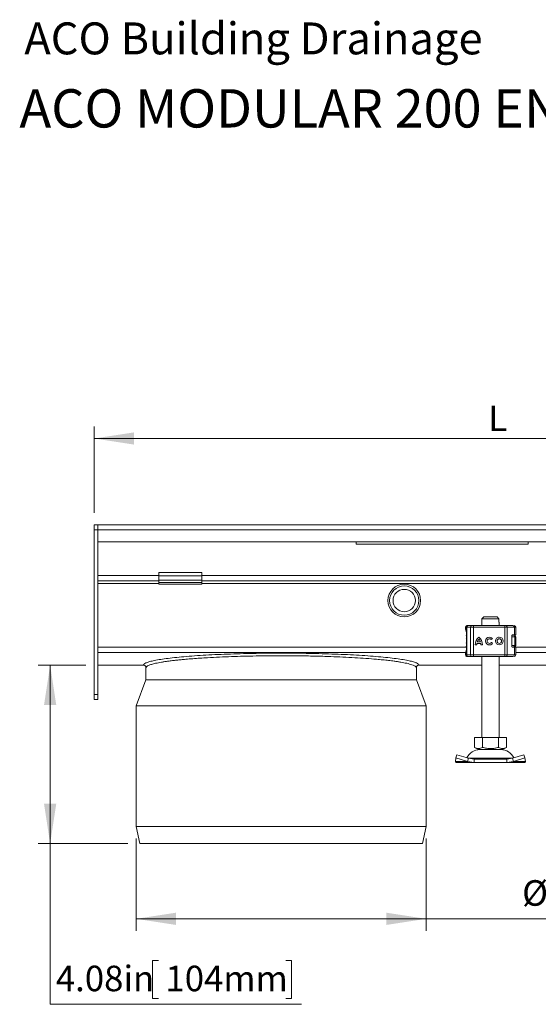
# Model space of a CAD drawing. Units: inches. Extents: x 0.98 to 7.72, y 0.79 to 10.26.
# Drawn here: x 0.98 to 2.68, y 7.05 to 10.26 of the extents above; entities that cross this region are included whole.
import ezdxf

# ---------------------------------------------------------------- set-up
doc = ezdxf.new("R2010")
doc.units = ezdxf.units.IN
doc.header["$MEASUREMENT"] = 0
doc.styles.add('SLDTEXTSTYLE0', font='TXT', dxfattribs={"width": 0.605})
doc.dimstyles.new('SLDDIMSTYLE0', dxfattribs={"dimtxt": 0.080892, "dimasz": 0.13, "dimexe": 0, "dimexo": 0.0625, "dimgap": 0.020223, "dimtad": 1, "dimlfac": 7, "dimrnd": 1e-09, "dimzin": 12, "dimdsep": 46, "dimtxsty": 'SLDTEXTSTYLE0', "dimsah": 1, "dimcen": 0.09, "dimadec": 0, "dimazin": 3, "dimtfac": 1, "dimtofl": 0, "dimtmove": 0, "dimatfit": 3, "dimfxl": 0, "dimfrac": 2, "dimtolj": 1, "dimtzin": 12, "dimarcsym": 0})
doc.dimstyles.new('SLDDIMSTYLE1', dxfattribs={"dimtxt": 0.080892, "dimasz": 0.13, "dimexe": 0, "dimexo": 0.0625, "dimgap": 0.020223, "dimtad": 0, "dimtih": 1, "dimtoh": 1, "dimlfac": 7, "dimrnd": 1e-09, "dimzin": 12, "dimdsep": 46, "dimtxsty": 'SLDTEXTSTYLE0', "dimsah": 1, "dimcen": 0.09, "dimadec": 0, "dimazin": 3, "dimtfac": 1, "dimtofl": 0, "dimtmove": 0, "dimatfit": 3, "dimfxl": 0, "dimfrac": 2, "dimtolj": 1, "dimtzin": 12, "dimarcsym": 0})

# ---------------------------------------------------------------- blocks, each defined once
blk = doc.blocks.new('_D')
at = {"color": 7, "linetype": 'Continuous', "lineweight": 0}
for p, q in [((1.2287, 8.6528), (1.2287, 8.9343)), ((4.0408, 8.6528), (4.0408, 8.9343)), ((1.2287, 8.8949), (4.0408, 8.8949))]:
    blk.add_line(p, q, dxfattribs=at)
for points in [[(1.2287, 8.8949), (1.3587, 8.8749), (1.3587, 8.9149)], [(4.0408, 8.8949), (3.9108, 8.9149), (3.9108, 8.8749)]]:
    blk.add_solid(points, dxfattribs=at)
at = {"color": 7, "linetype": 'Continuous', "lineweight": 0, "insert": (2.5154, 9.0023), "char_height": 0.0833, "attachment_point": 1, "style": 'SLDTEXTSTYLE0'}
blk.add_mtext('L', dxfattribs=at)
blk = doc.blocks.new('_D_1')
at = {"color": 7, "linetype": 'Continuous', "lineweight": 0}
for p, q in [((1.3656, 7.5898), (1.3656, 7.2881)), ((2.3122, 7.5898), (2.3122, 7.2881)), ((3.0787, 7.4702), (3.0602, 7.4702)), ((3.0602, 7.4702), (3.0602, 7.346)), ((3.4954, 7.4702), (3.5139, 7.4702)), ((3.5139, 7.4702), (3.5139, 7.346)), ((1.3656, 7.3274), (2.3122, 7.3274)), ((2.3122, 7.3274), (3.5278, 7.3274)), ((3.0602, 7.346), (3.0787, 7.346)), ((3.5139, 7.346), (3.4954, 7.346))]:
    blk.add_line(p, q, dxfattribs=at)
for points in [[(1.3656, 7.3274), (1.4956, 7.3074), (1.4956, 7.3474)], [(2.3122, 7.3274), (2.1822, 7.3474), (2.1822, 7.3074)]]:
    blk.add_solid(points, dxfattribs=at)
at = {"color": 7, "linetype": 'Continuous', "lineweight": 0, "char_height": 0.08333, "attachment_point": 1, "style": 'SLDTEXTSTYLE0'}
for s, insert in [('%%c', (2.6258, 7.4534)), ('6.63in', (2.7438, 7.4534)), ('168mm', (3.1018, 7.4534))]:
    blk.add_mtext(s, dxfattribs=dict(at, insert=insert))
blk = doc.blocks.new('_D_2')
at = {"color": 7, "linetype": 'Continuous', "lineweight": 0}
for p, q in [((1.2005, 8.1552), (1.045, 8.1552)), ((1.0844, 8.1552), (1.0844, 7.5729)), ((1.3383, 7.5729), (1.045, 7.5729)), ((1.0844, 7.0484), (1.0844, 7.5729)), ((1.4378, 7.1912), (1.4192, 7.1912)), ((1.4192, 7.1912), (1.4192, 7.067)), ((1.8544, 7.1912), (1.8729, 7.1912)), ((1.8729, 7.1912), (1.8729, 7.067)), ((1.9054, 7.0484), (1.0844, 7.0484)), ((1.4192, 7.067), (1.4378, 7.067)), ((1.8729, 7.067), (1.8544, 7.067))]:
    blk.add_line(p, q, dxfattribs=at)
for points in [[(1.0844, 8.1552), (1.0644, 8.0252), (1.1044, 8.0252)], [(1.0844, 7.5729), (1.1044, 7.7029), (1.0644, 7.7029)]]:
    blk.add_solid(points, dxfattribs=at)
at = {"color": 7, "linetype": 'Continuous', "lineweight": 0, "char_height": 0.08333, "attachment_point": 1, "style": 'SLDTEXTSTYLE0'}
for s, insert in [('4.08in', (1.1029, 7.1744)), ('104mm', (1.4609, 7.1744))]:
    blk.add_mtext(s, dxfattribs=dict(at, insert=insert))

msp = doc.modelspace()

# ---------------------------------------------------------------- linework, layer by layer
at = {"color": 7, "linetype": 'Continuous', "lineweight": 15}
for p, q in [((1.2287, 8.6134), (1.2287, 8.5966)), ((1.2287, 8.6134), (1.2399, 8.6134)), ((1.2399, 8.5966), (1.2399, 8.6134)), ((1.2399, 8.6134), (4.0296, 8.6134)), ((1.2287, 8.5966), (1.2287, 8.0594)), ((1.2287, 8.5966), (1.2399, 8.5966)), ((1.2399, 8.0594), (1.2399, 8.5966)), ((1.2399, 8.5966), (4.0296, 8.5966)), ((1.2399, 8.5966), (1.2399, 8.5572)), ((1.2399, 8.5572), (4.0296, 8.5572)), ((2.0836, 8.5572), (2.0836, 8.5495)), ((2.646, 8.5495), (2.0836, 8.5495)), ((2.646, 8.5495), (2.646, 8.5572)), ((1.5802, 8.4571), (1.4396, 8.4571)), ((1.4396, 8.4571), (1.4396, 8.4464)), ((1.5802, 8.4571), (1.5802, 8.4464)), ((1.2399, 8.4307), (1.4396, 8.4307)), ((1.5802, 8.4464), (1.4396, 8.4464)), ((1.4396, 8.4464), (1.4396, 8.4324)), ((1.4396, 8.4324), (1.5802, 8.4324)), ((1.4396, 8.4324), (1.4396, 8.425)), ((1.4396, 8.425), (1.4396, 8.4194)), ((1.4396, 8.425), (1.5802, 8.425)), ((1.5802, 8.4194), (1.4396, 8.4194)), ((1.5802, 8.4464), (1.5802, 8.4324)), ((1.5802, 8.4324), (1.5802, 8.425)), ((1.5802, 8.4307), (3.4081, 8.4307)), ((1.5802, 8.4194), (1.5802, 8.425)), ((2.4941, 8.2957), (2.4941, 8.2844)), ((2.4947, 8.2957), (2.4941, 8.2957)), ((2.5005, 8.3125), (2.4947, 8.3069)), ((2.5498, 8.3069), (2.4947, 8.3069)), ((2.4947, 8.3069), (2.4947, 8.2957)), ((2.544, 8.3125), (2.5005, 8.3125)), ((2.5498, 8.3069), (2.544, 8.3125)), ((2.5498, 8.2957), (2.5498, 8.3069)), ((2.5504, 8.2957), (2.5498, 8.2957)), ((2.5504, 8.2844), (2.5504, 8.2957)), ((2.4409, 8.2788), (2.4409, 8.2753)), ((2.4416, 8.2788), (2.4416, 8.2781)), ((2.4444, 8.2788), (2.4444, 8.1888)), ((2.445, 8.2788), (2.4573, 8.2788)), ((2.445, 8.1888), (2.445, 8.2788)), ((2.4472, 8.2844), (2.4492, 8.2844)), ((2.4503, 8.2844), (2.4621, 8.2844)), ((2.4668, 8.2788), (2.4573, 8.2788)), ((2.4573, 8.2788), (2.4573, 8.1888)), ((2.4668, 8.2844), (2.5693, 8.2844)), ((2.4668, 8.2788), (2.4668, 8.1888)), ((2.5693, 8.2788), (2.4668, 8.2788)), ((2.5693, 8.2844), (2.573, 8.2844)), ((2.5693, 8.2788), (2.5693, 8.1888)), ((2.5766, 8.2788), (2.5693, 8.2788)), ((2.5766, 8.2788), (2.5766, 8.1888)), ((2.6007, 8.2788), (2.5766, 8.2788)), ((2.5802, 8.2844), (2.5852, 8.2844)), ((2.5995, 8.2844), (2.5996, 8.2844)), ((2.6007, 8.254), (2.6007, 8.2788)), ((2.6053, 8.254), (2.6053, 8.2788)), ((2.4436, 8.2402), (2.4435, 8.2397)), ((2.4436, 8.2398), (2.4435, 8.2397)), ((2.4435, 8.2279), (2.4436, 8.2279)), ((2.4435, 8.2279), (2.4436, 8.2274)), ((2.4436, 8.2398), (2.444, 8.2399)), ((2.444, 8.2277), (2.4436, 8.2279)), ((2.4444, 8.2419), (2.4442, 8.2416)), ((2.4442, 8.226), (2.4444, 8.2257)), ((2.4911, 8.2257), (2.478, 8.2257)), ((2.4897, 8.2308), (2.4793, 8.2308)), ((2.4846, 8.2395), (2.4845, 8.2395)), ((2.4897, 8.2308), (2.4897, 8.2308)), ((2.4911, 8.2257), (2.4911, 8.2257)), ((2.5192, 8.2414), (2.5192, 8.2414)), ((2.5192, 8.2262), (2.5192, 8.2262)), ((2.5292, 8.2415), (2.5251, 8.2385)), ((2.5253, 8.2294), (2.5295, 8.2265)), ((2.5514, 8.2414), (2.5514, 8.2414)), ((2.5514, 8.2262), (2.5514, 8.2262)), ((2.5918, 8.2484), (2.5918, 8.2192)), ((2.5939, 8.2535), (2.5963, 8.2535)), ((2.5952, 8.254), (2.6007, 8.254)), ((2.6007, 8.254), (2.6053, 8.254)), ((2.6017, 8.2479), (2.6017, 8.2197)), ((2.6053, 8.2197), (2.6053, 8.2479)), ((2.4777, 8.2211), (2.4726, 8.2211)), ((2.4965, 8.2211), (2.4914, 8.2211)), ((2.5948, 8.2141), (2.5963, 8.2141)), ((2.6007, 8.2136), (2.5952, 8.2136)), ((2.5995, 8.2141), (2.5997, 8.2141)), ((2.6007, 8.1888), (2.6007, 8.2136)), ((2.6007, 8.2136), (2.6053, 8.2136)), ((2.6053, 8.1888), (2.6053, 8.2136)), ((2.4409, 8.1922), (2.4409, 8.1888)), ((2.4416, 8.1896), (2.4416, 8.1888)), ((2.4573, 8.1888), (2.445, 8.1888)), ((2.4472, 8.1832), (2.4492, 8.1832)), ((2.45, 8.1832), (2.4503, 8.1832)), ((2.4503, 8.1832), (2.4621, 8.1832)), ((2.4573, 8.1888), (2.4668, 8.1888)), ((2.4668, 8.1888), (2.5693, 8.1888)), ((2.4668, 8.1832), (2.5693, 8.1832)), ((2.4941, 8.1832), (2.4941, 7.9188)), ((2.5504, 7.9188), (2.5504, 8.1832)), ((2.5693, 8.1888), (2.5766, 8.1888)), ((2.5693, 8.1832), (2.573, 8.1832)), ((2.5766, 8.1888), (2.6007, 8.1888)), ((2.5852, 8.1832), (2.5802, 8.1832)), ((2.5995, 8.1832), (2.5996, 8.1832)), ((1.389, 8.1552), (1.2399, 8.1552)), ((1.2399, 8.1551), (1.389, 8.1551)), ((1.3974, 8.1468), (1.3974, 8.1073)), ((2.2804, 8.1073), (2.2804, 8.1468)), ((2.2888, 8.1551), (2.4941, 8.1551)), ((2.5504, 8.1551), (3.7315, 8.1551)), ((1.3974, 8.1073), (1.3656, 8.0229)), ((1.8389, 8.1073), (1.3974, 8.1073)), ((1.3974, 8.1073), (2.2804, 8.1073)), ((2.2804, 8.1073), (1.8389, 8.1073)), ((2.3122, 8.0229), (2.2804, 8.1073)), ((1.2287, 8.0594), (1.2399, 8.0594)), ((1.2287, 8.0594), (1.2287, 8.0426)), ((1.2287, 8.0426), (1.2399, 8.0426)), ((1.2399, 8.0426), (1.2399, 8.0594)), ((1.3656, 8.0229), (1.3656, 7.6292)), ((1.8389, 8.0229), (1.3656, 8.0229)), ((2.3122, 8.0229), (1.8389, 8.0229)), ((2.3122, 7.6292), (2.3122, 8.0229)), ((2.4702, 7.9188), (2.4702, 7.887)), ((2.4702, 7.9188), (2.4962, 7.9188)), ((2.4962, 7.9188), (2.4962, 7.887)), ((2.4962, 7.9188), (2.5483, 7.9188)), ((2.5483, 7.9188), (2.5483, 7.887)), ((2.5483, 7.9188), (2.5743, 7.9188)), ((2.5743, 7.887), (2.5743, 7.9188)), ((2.4702, 7.887), (2.4832, 7.8795)), ((2.4832, 7.8795), (2.5223, 7.8795)), ((2.5223, 7.8795), (2.5613, 7.8795)), ((2.5613, 7.8795), (2.5743, 7.887)), ((2.4079, 7.841), (2.4097, 7.8527)), ((2.4472, 7.841), (2.4079, 7.841)), ((2.4098, 7.8373), (2.4079, 7.841)), ((2.4097, 7.8527), (2.4131, 7.8629)), ((2.4097, 7.8527), (2.4472, 7.841)), ((2.4506, 7.8512), (2.4131, 7.8629)), ((2.4472, 7.841), (2.4506, 7.8512)), ((2.4472, 7.841), (2.4689, 7.8373)), ((2.4689, 7.8485), (2.4506, 7.8512)), ((2.4689, 7.8485), (2.4689, 7.8373)), ((2.5756, 7.8485), (2.4689, 7.8485)), ((2.5939, 7.8512), (2.5756, 7.8485)), ((2.5756, 7.8373), (2.5756, 7.8485)), ((2.5756, 7.8373), (2.5973, 7.841)), ((2.6314, 7.8629), (2.5939, 7.8512)), ((2.5939, 7.8512), (2.5973, 7.841)), ((2.5973, 7.841), (2.6348, 7.8527)), ((2.6366, 7.841), (2.5973, 7.841)), ((2.6348, 7.8527), (2.6314, 7.8629)), ((2.6366, 7.841), (2.6347, 7.8373)), ((2.6348, 7.8527), (2.6366, 7.841)), ((2.4689, 7.8373), (2.4098, 7.8373)), ((2.4689, 7.8373), (2.5756, 7.8373)), ((2.6347, 7.8373), (2.5756, 7.8373)), ((1.3656, 7.6292), (1.3777, 7.5729)), ((1.3656, 7.6292), (1.8389, 7.6292)), ((1.8389, 7.6292), (2.3122, 7.6292)), ((2.3001, 7.5729), (2.3122, 7.6292)), ((1.3777, 7.5729), (1.8389, 7.5729)), ((1.8389, 7.5729), (2.3001, 7.5729))]:
    msp.add_line(p, q, dxfattribs=at)
at = {"color": 8, "linetype": 'Continuous', "lineweight": 15}
for p, q in [((1.4396, 8.4475), (1.2399, 8.4475)), ((1.4396, 8.4222), (1.2399, 8.4222)), ((3.4081, 8.4475), (1.5802, 8.4475)), ((3.4081, 8.4222), (1.5802, 8.4222)), ((2.4409, 8.2788), (2.4416, 8.2788)), ((2.4411, 8.2753), (2.4416, 8.2781)), ((2.445, 8.2788), (2.4444, 8.2788)), ((2.6053, 8.2788), (2.6007, 8.2788)), ((2.4435, 8.2507), (2.4444, 8.2507)), ((2.4436, 8.2405), (2.4436, 8.2402)), ((2.5918, 8.2479), (2.6017, 8.2479)), ((2.6017, 8.2479), (2.6053, 8.2479)), ((2.4439, 8.2135), (1.2399, 8.2135)), ((1.2399, 8.1967), (2.4416, 8.1967)), ((2.4444, 8.2169), (2.4435, 8.2169)), ((2.6017, 8.2197), (2.5918, 8.2197)), ((2.6053, 8.2197), (2.6017, 8.2197)), ((3.6812, 8.2135), (2.6053, 8.2135)), ((2.6053, 8.1967), (3.679, 8.1967)), ((2.4416, 8.1888), (2.4409, 8.1888)), ((2.4444, 8.1888), (2.445, 8.1888)), ((2.6007, 8.1888), (2.6053, 8.1888)), ((2.4941, 8.1552), (2.2888, 8.1552)), ((3.7315, 8.1552), (2.5504, 8.1552)), ((2.4486, 7.8518), (2.5223, 7.8518)), ((2.5223, 7.8518), (2.5959, 7.8518))]:
    msp.add_line(p, q, dxfattribs=at)
at = {"color": 7, "linetype": 'Continuous', "lineweight": 15, "flags": 128}
for points in [[(2.573, 8.2844), (2.5737, 8.2843), (2.5743, 8.284), (2.575, 8.2835), (2.5755, 8.2828), (2.576, 8.2819), (2.5763, 8.2809), (2.5765, 8.2799), (2.5766, 8.2788)], [(2.4435, 8.2507), (2.4438, 8.2537), (2.4444, 8.2561)], [(2.6007, 8.254), (2.6007, 8.2537), (2.6008, 8.2534)], [(2.4444, 8.2115), (2.4438, 8.2139), (2.4435, 8.2169)], [(2.6008, 8.2142), (2.6007, 8.2139), (2.6007, 8.2137)], [(2.5766, 8.1888), (2.5765, 8.1877), (2.5763, 8.1867), (2.576, 8.1857), (2.5755, 8.1848), (2.575, 8.1841), (2.5743, 8.1836), (2.5737, 8.1833), (2.573, 8.1832)]]:
    msp.add_lwpolyline(points, dxfattribs=at)
at = {"color": 7, "linetype": 'Continuous', "lineweight": 15}
for centre, radius in [((2.241, 8.366), 0.0534), ((2.241, 8.366), 0.0478), ((2.241, 8.366), 0.0366), ((2.5514, 8.2338), 0.0127), ((2.5514, 8.2338), 0.00758)]:
    msp.add_circle(centre, radius, dxfattribs=at)
for centre, radius, start, end in [((2.4466, 8.2788), 0.00562, 90, 180), ((2.45, 8.2788), 0.00562, 90, 180), ((2.4504, 8.279), 0.00547, 91.7326, 181.6337), ((2.4625, 8.2792), 0.00526, 94.9808, 184.2363), ((2.7419, 8.2802), 0.2751, 179.1214, 180.2928), ((2.8444, 8.2802), 0.2751, 179.1214, 180.2928), ((2.5952, 8.2789), 0.00548, 358.4629, 88.3756), ((2.5996, 8.2788), 0.00562, 0, 90), ((2.505, 8.2214), 0.0325, 129.1666, 180.43), ((2.5051, 8.2214), 0.0325, 129.1666, 180.43), ((2.505, 8.2214), 0.0274, 170.8367, 180.5099), ((2.505, 8.2214), 0.0274, 138.5051, 159.8063), ((2.464, 8.2214), 0.0325, 359.57, 50.8334), ((2.464, 8.2214), 0.0274, 20.1937, 41.4949), ((2.464, 8.2214), 0.0274, 20.1937, 41.4949), ((2.464, 8.2214), 0.0274, 359.4901, 9.1633), ((2.464, 8.2214), 0.0274, 359.4901, 9.1633), ((2.5192, 8.2338), 0.0127, 37.6196, 324.7667), ((2.5192, 8.2338), 0.0127, 90.0006, 269.9994), ((2.5192, 8.2338), 0.00758, 38.1425, 324.4117), ((2.5192, 8.2338), 0.00758, 38.1418, 89.9999), ((2.5192, 8.2338), 0.00758, 270.0001, 324.4125), ((2.5514, 8.2338), 0.0127, 90.0004, 180.0004), ((2.5514, 8.2338), 0.0127, 179.9996, 269.9996), ((2.5514, 8.2338), 0.00758, 270.0005, 89.9995), ((2.5962, 8.248), 0.00551, 358.766, 88.7104), ((2.5997, 8.2479), 0.00562, 0, 90), ((2.5962, 8.2196), 0.00551, 271.2896, 1.234), ((2.5997, 8.2197), 0.00562, 270, 0), ((2.4466, 8.1888), 0.00562, 180, 270), ((2.45, 8.1888), 0.00562, 180, 270), ((2.4504, 8.1887), 0.00547, 178.3663, 268.2674), ((2.4625, 8.1884), 0.00526, 175.7637, 265.0192), ((2.7419, 8.1874), 0.2751, 179.7072, 180.8786), ((2.8444, 8.1874), 0.2751, 179.7072, 180.8786), ((2.5952, 8.1887), 0.00548, 271.6244, 1.5371), ((2.5996, 8.1888), 0.00562, 270, 0), ((2.4882, 7.8317), 0.0478, 90, 153.7425), ((2.5563, 7.8317), 0.0478, 26.2575, 90)]:
    msp.add_arc(centre, radius, start, end, dxfattribs=at)
for points, knots in [([(2.4444, 8.2597), (2.4443, 8.2604), (2.4437, 8.2627), (2.4428, 8.2661), (2.4416, 8.2708), (2.4408, 8.274), (2.441, 8.2751), (2.4411, 8.2753)], [0, 0, 0, 0, 0.081106, 0.291555, 0.514498, 0.930786, 1, 1, 1, 1]), ([(2.4416, 8.2781), (2.4417, 8.2777), (2.442, 8.2772), (2.4429, 8.2767), (2.4435, 8.2764), (2.4438, 8.2763)], [0, 0, 0, 0, 0.490137, 0.759992, 1, 1, 1, 1]), ([(2.4416, 8.2781), (2.4417, 8.2774), (2.4419, 8.2763), (2.4427, 8.2751), (2.4433, 8.2745), (2.4436, 8.2743)], [0, 0, 0, 0, 0.490485, 0.742029, 1, 1, 1, 1]), ([(2.4436, 8.2743), (2.4435, 8.2744), (2.4434, 8.2746), (2.4434, 8.2751), (2.4435, 8.2757), (2.4437, 8.2761), (2.4438, 8.2763)], [0, 0, 0, 0, 0.249881, 0.5, 0.750119, 1, 1, 1, 1]), ([(2.4621, 8.2844), (2.4624, 8.2844), (2.4629, 8.2844), (2.4641, 8.2844), (2.4654, 8.2844), (2.4664, 8.2844), (2.4668, 8.2844)], [0, 0, 0, 0, 0.249865, 0.499991, 0.749866, 1, 1, 1, 1]), ([(2.4648, 8.2844), (2.4656, 8.2844), (2.4667, 8.2844), (2.4673, 8.2844), (2.4675, 8.2844)], [0, 0, 0, 0, 0.758027, 1, 1, 1, 1]), ([(2.4442, 8.2416), (2.4441, 8.2414), (2.4437, 8.2409), (2.4436, 8.2404), (2.4436, 8.2402)], [0, 0, 0, 0, 0.49038, 1, 1, 1, 1]), ([(2.4436, 8.2274), (2.4436, 8.2272), (2.4437, 8.2267), (2.4441, 8.2262), (2.4442, 8.226)], [0, 0, 0, 0, 0.50962, 1, 1, 1, 1]), ([(2.444, 8.2277), (2.4439, 8.2287), (2.4439, 8.2307), (2.4439, 8.2338), (2.4439, 8.2369), (2.4439, 8.2389), (2.444, 8.2399)], [0, 0, 0, 0, 0.256901, 0.5, 0.743099, 1, 1, 1, 1]), ([(2.5918, 8.2484), (2.5918, 8.249), (2.5919, 8.2501), (2.5924, 8.2516), (2.5931, 8.2529), (2.5941, 8.2538), (2.5948, 8.254), (2.5952, 8.254)], [0, 0, 0, 0, 0.1755646, 0.3506471, 0.5377369, 0.7542062, 1, 1, 1, 1]), ([(2.5963, 8.2535), (2.5974, 8.2535), (2.5993, 8.2535), (2.5994, 8.2535), (2.5995, 8.2535)], [0, 0, 0, 0, 0.582457, 1, 1, 1, 1]), ([(2.2888, 8.1552), (2.2884, 8.1564), (2.2876, 8.1587), (2.2814, 8.1624), (2.2716, 8.166), (2.2572, 8.1696), (2.2384, 8.1732), (2.2153, 8.1767), (2.188, 8.1799), (2.1569, 8.1829), (2.1223, 8.1856), (2.085, 8.188), (2.0456, 8.19), (2.0046, 8.1916), (1.9629, 8.1929), (1.9213, 8.1937), (1.88, 8.1942), (1.8389, 8.1944), (1.7978, 8.1942), (1.7565, 8.1937), (1.7149, 8.1929), (1.6732, 8.1916), (1.6322, 8.19), (1.5928, 8.188), (1.5555, 8.1856), (1.521, 8.1829), (1.4898, 8.1799), (1.4625, 8.1767), (1.4394, 8.1732), (1.4206, 8.1696), (1.4063, 8.166), (1.3964, 8.1624), (1.3902, 8.1587), (1.3894, 8.1564), (1.389, 8.1552)], [0, 0, 0, 0, 0.029193, 0.058384, 0.088927, 0.120234, 0.152178, 0.184612, 0.217377, 0.250303, 0.283217, 0.315944, 0.348318, 0.380181, 0.411394, 0.441833, 0.470916, 0.5, 0.529081, 0.558167, 0.588606, 0.619819, 0.651682, 0.684056, 0.716783, 0.749697, 0.782623, 0.815388, 0.847822, 0.879766, 0.911073, 0.941616, 0.970806, 1, 1, 1, 1]), ([(2.441, 8.1923), (2.441, 8.1929), (2.4411, 8.1944), (2.4418, 8.1975), (2.4428, 8.2015), (2.4437, 8.2048), (2.4443, 8.2074), (2.4444, 8.2081)], [0, 0, 0, 0, 0.211847, 0.484618, 0.706874, 0.916692, 1, 1, 1, 1]), ([(2.5952, 8.2136), (2.5947, 8.2137), (2.5938, 8.2139), (2.5927, 8.2152), (2.5921, 8.2169), (2.5918, 8.2183), (2.5918, 8.219), (2.5918, 8.2192)], [0, 0, 0, 0, 0.30154, 0.559596, 0.756547, 0.954462, 1, 1, 1, 1]), ([(1.3974, 8.1468), (1.3976, 8.1475), (1.3979, 8.1489), (1.3998, 8.1508), (1.4023, 8.1525), (1.4055, 8.1541), (1.4097, 8.1559), (1.4155, 8.1578), (1.4219, 8.1595), (1.4293, 8.1613), (1.438, 8.1631), (1.448, 8.1649), (1.4587, 8.1666), (1.4704, 8.1683), (1.4833, 8.1699), (1.4973, 8.1715), (1.512, 8.173), (1.5294, 8.1747), (1.5499, 8.1764), (1.5738, 8.1781), (1.6025, 8.1799), (1.6366, 8.1816), (1.6761, 8.1832), (1.7162, 8.1844), (1.7567, 8.1853), (1.7977, 8.1858), (1.8435, 8.186), (1.8939, 8.1857), (1.9484, 8.1848), (1.9975, 8.1834), (2.0412, 8.1816), (2.0797, 8.1796), (2.1165, 8.1773), (2.1467, 8.1749), (2.1709, 8.1726), (2.1901, 8.1705), (2.2061, 8.1685), (2.2192, 8.1666), (2.2298, 8.1649), (2.2398, 8.1631), (2.2494, 8.1611), (2.2583, 8.1589), (2.2664, 8.1565), (2.2723, 8.1542), (2.2766, 8.1519), (2.2796, 8.1495), (2.2801, 8.1477), (2.2804, 8.1468)], [0, 0, 0, 0, 0.0180539, 0.0338047, 0.0472521, 0.0583959, 0.0751455, 0.0910395, 0.1060779, 0.1202606, 0.1371389, 0.1534971, 0.1693353, 0.1846536, 0.2016024, 0.2182031, 0.2344556, 0.2503603, 0.2728255, 0.2949632, 0.3167741, 0.3488711, 0.3802361, 0.4104605, 0.4405001, 0.4703569, 0.5000329, 0.5396299, 0.5795491, 0.6197951, 0.6511603, 0.6832573, 0.7160881, 0.7496543, 0.7709362, 0.7928364, 0.8153553, 0.8306737, 0.846512, 0.8628702, 0.8797483, 0.8988478, 0.9194678, 0.9416083, 0.9569782, 0.9764424, 1, 1, 1, 1]), ([(2.4436, 8.1933), (2.4433, 8.1931), (2.4427, 8.1925), (2.4419, 8.1913), (2.4417, 8.1902), (2.4416, 8.1896)], [0, 0, 0, 0, 0.2579706, 0.5095155, 1, 1, 1, 1]), ([(2.4438, 8.1913), (2.4435, 8.1912), (2.4429, 8.1909), (2.442, 8.1904), (2.4417, 8.1899), (2.4416, 8.1896)], [0, 0, 0, 0, 0.23999, 0.509863, 1, 1, 1, 1]), ([(2.4438, 8.1913), (2.4437, 8.1915), (2.4435, 8.1919), (2.4434, 8.1925), (2.4434, 8.193), (2.4435, 8.1932), (2.4436, 8.1933)], [0, 0, 0, 0, 0.249881, 0.5, 0.750119, 1, 1, 1, 1]), ([(2.4668, 8.1832), (2.4664, 8.1832), (2.4654, 8.1832), (2.4641, 8.1832), (2.4629, 8.1832), (2.4624, 8.1832), (2.4621, 8.1832)], [0, 0, 0, 0, 0.250134, 0.500009, 0.750135, 1, 1, 1, 1]), ([(2.4648, 8.1832), (2.4656, 8.1832), (2.4667, 8.1832), (2.4673, 8.1832), (2.4675, 8.1832)], [0, 0, 0, 0, 0.758027, 1, 1, 1, 1]), ([(1.389, 8.1552), (1.3901, 8.155), (1.3923, 8.1548), (1.3946, 8.1531), (1.396, 8.1515), (1.3971, 8.1495), (1.3973, 8.1479), (1.3974, 8.1468)], [0, 0, 0, 0, 0.249612, 0.499226, 0.624375, 0.749857, 1, 1, 1, 1]), ([(1.389, 8.1551), (1.3901, 8.155), (1.3923, 8.1547), (1.3946, 8.1531), (1.396, 8.1514), (1.3971, 8.1494), (1.3973, 8.1478), (1.3974, 8.1467)], [0, 0, 0, 0, 0.249611, 0.499227, 0.624377, 0.749859, 1, 1, 1, 1]), ([(2.2804, 8.1468), (2.2805, 8.1479), (2.2807, 8.1495), (2.2818, 8.1515), (2.2832, 8.1531), (2.2855, 8.1548), (2.2877, 8.155), (2.2888, 8.1552)], [0, 0, 0, 0, 0.250143, 0.375625, 0.500774, 0.750388, 1, 1, 1, 1]), ([(2.2804, 8.1467), (2.2805, 8.1478), (2.2807, 8.1494), (2.2818, 8.1514), (2.2832, 8.1531), (2.2855, 8.1547), (2.2877, 8.155), (2.2888, 8.1551)], [0, 0, 0, 0, 0.250141, 0.375623, 0.500773, 0.750389, 1, 1, 1, 1]), ([(2.4702, 7.887), (2.4725, 7.8858), (2.4771, 7.8835), (2.4838, 7.8826), (2.4903, 7.8839), (2.4942, 7.8859), (2.4962, 7.887)], [0, 0, 0, 0, 0.264614, 0.534966, 0.765352, 1, 1, 1, 1]), ([(2.4962, 7.887), (2.5008, 7.8858), (2.5099, 7.8835), (2.5234, 7.8826), (2.5363, 7.8839), (2.5443, 7.8859), (2.5483, 7.887)], [0, 0, 0, 0, 0.264614, 0.534966, 0.765352, 1, 1, 1, 1]), ([(2.5483, 7.887), (2.5505, 7.8858), (2.5551, 7.8835), (2.5619, 7.8826), (2.5683, 7.8839), (2.5723, 7.8859), (2.5743, 7.887)], [0, 0, 0, 0, 0.264614, 0.534966, 0.765352, 1, 1, 1, 1])]:
    msp.add_open_spline(points, degree=3, knots=knots, dxfattribs=at)
for points in [[(2.4472, 8.2844), (2.4464, 8.2843), (2.445, 8.2842), (2.4431, 8.2829), (2.4418, 8.281), (2.4417, 8.2795), (2.4416, 8.2788)], [(2.5954, 8.2844), (2.5928, 8.2844), (2.5875, 8.2844), (2.5778, 8.2844), (2.573, 8.2844)], [(2.4416, 8.1888), (2.4417, 8.1881), (2.4418, 8.1866), (2.4431, 8.1847), (2.445, 8.1834), (2.4464, 8.1833), (2.4472, 8.1832)], [(2.573, 8.1832), (2.5778, 8.1832), (2.5875, 8.1832), (2.5928, 8.1832), (2.5954, 8.1832)]]:
    msp.add_open_spline(points, degree=3, dxfattribs=at)
at = {"color": 8, "linetype": 'Continuous', "lineweight": 15}
for points, knots in [([(2.4444, 8.2788), (2.444, 8.2788), (2.4433, 8.2788), (2.4424, 8.2788), (2.4418, 8.2788), (2.4417, 8.2788), (2.4416, 8.2788)], [0, 0, 0, 0, 0.243661, 0.495774, 0.747887, 1, 1, 1, 1]), ([(2.4436, 8.2743), (2.4432, 8.2736), (2.4423, 8.2723), (2.4426, 8.2682), (2.4435, 8.2642), (2.4443, 8.2606), (2.4444, 8.2599)], [0, 0, 0, 0, 0.312396, 0.621177, 0.924913, 1, 1, 1, 1]), ([(2.4436, 8.2743), (2.4438, 8.2741), (2.4441, 8.2739), (2.4444, 8.2736), (2.4444, 8.2736)], [0, 0, 0, 0, 0.852456, 1, 1, 1, 1]), ([(2.4443, 8.2416), (2.4442, 8.2415), (2.4439, 8.2413), (2.4437, 8.2406), (2.4436, 8.24), (2.4436, 8.2398)], [0, 0, 0, 0, 0.1718364, 0.5858513, 1, 1, 1, 1]), ([(2.4436, 8.2279), (2.4436, 8.2275), (2.4437, 8.2268), (2.4441, 8.2262), (2.4442, 8.226)], [0, 0, 0, 0, 0.52636, 1, 1, 1, 1]), ([(2.444, 8.2399), (2.4439, 8.2402), (2.4439, 8.2409), (2.4442, 8.2415), (2.4444, 8.2418)], [0, 0, 0, 0, 0.512866, 1, 1, 1, 1]), ([(2.4444, 8.2259), (2.4443, 8.2259), (2.4441, 8.2262), (2.4439, 8.2269), (2.4439, 8.2275), (2.444, 8.2277)], [0, 0, 0, 0, 0.1731793, 0.5865193, 1, 1, 1, 1]), ([(2.4444, 8.2077), (2.4443, 8.207), (2.4435, 8.2034), (2.4426, 8.1994), (2.4423, 8.1953), (2.4432, 8.194), (2.4436, 8.1933)], [0, 0, 0, 0, 0.074814, 0.378635, 0.687507, 1, 1, 1, 1]), ([(2.4436, 8.1933), (2.4438, 8.1935), (2.4441, 8.1937), (2.4444, 8.194), (2.4444, 8.194)], [0, 0, 0, 0, 0.852541, 1, 1, 1, 1]), ([(2.4416, 8.1896), (2.4413, 8.1901), (2.4409, 8.1907), (2.441, 8.192), (2.441, 8.1923)], [0, 0, 0, 0, 0.798881, 1, 1, 1, 1]), ([(2.4416, 8.1888), (2.4417, 8.1888), (2.4418, 8.1888), (2.4424, 8.1888), (2.4433, 8.1888), (2.444, 8.1888), (2.4444, 8.1888)], [0, 0, 0, 0, 0.252113, 0.504226, 0.756339, 1, 1, 1, 1])]:
    msp.add_open_spline(points, degree=3, knots=knots, dxfattribs=at)

# ---------------------------------------------------------------- texts
at = {"color": 7, "linetype": 'Continuous', "lineweight": 0, "attachment_point": 1, "style": 'SLDTEXTSTYLE0'}
for s, insert, char_height in [('ACO Building Drainage', (1, 10.2526), 0.104167), ('ACO MODULAR 200 END OUTLETS, 6in', (0.9842, 10.0347), 0.125)]:
    msp.add_mtext(s, dxfattribs=dict(at, insert=insert, char_height=char_height))

# ---------------------------------------------------------------- dimensions: what is measured, and where the dimension line sits
at = {"color": 7, "linetype": 'Continuous', "lineweight": 0}
for base, p1, p2, text, picture, middle in [((4.0408, 8.8949), (1.2287, 8.6134), (4.0408, 8.6134), 'L', '_D', (2.5462, 8.8949)), ((2.3122, 7.3274), (1.3656, 7.6292), (2.3122, 7.6292), '%%c<>', '_D_1', (3.0768, 7.3274))]:
    dim = msp.add_linear_dim(base=base, p1=p1, p2=p2, text=text, dimstyle='SLDDIMSTYLE0', dxfattribs=at)
    dim.commit()
    dim.dimension.update_dxf_attribs({"geometry": picture, "text_midpoint": middle, "dimtype": 160})
dim = msp.add_linear_dim(base=(1.0844, 7.5729), p1=(1.2399, 8.1552), p2=(1.3777, 7.5729), angle=90, dimstyle='SLDDIMSTYLE1', dxfattribs=at)
dim.commit()
dim.dimension.update_dxf_attribs({"geometry": '_D_2', "text_midpoint": (1.0844, 7.1291), "dimtype": 160})

doc.saveas('drawing.dxf')
